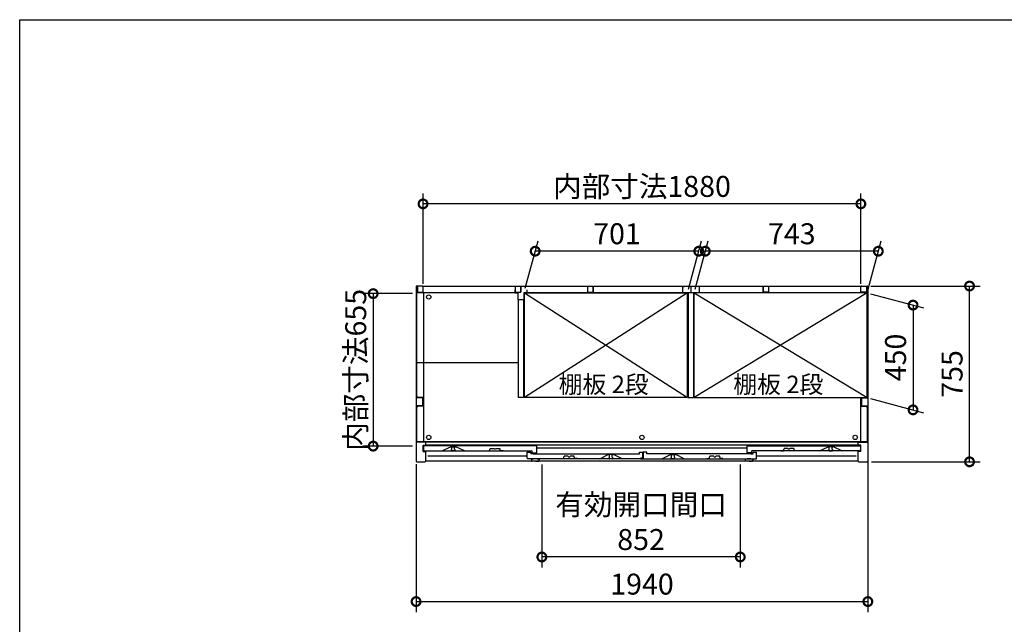
# Model space of a CAD drawing. Extents: x -1468 to 10600, y 6860 to 15353.
# Drawn here: x -1468 to 2760, y 12756 to 15353 of the extents above; entities that cross this region are included whole.
import ezdxf

# ---------------------------------------------------------------- set-up
doc = ezdxf.new("R2010")
doc.units = 0
doc.header["$LTSCALE"] = 20
doc.header["$PDMODE"] = 3
doc.header["$PDSIZE"] = 2
doc.linetypes.add('PHANTOM', pattern=[2.5, 1.25, -0.25, 0.25, -0.25, 0.25, -0.25])
doc.layers.get('0').update_dxf_attribs({"linetype": 'CONTINUOUS'})
doc.layers.get('DEFPOINTS').update_dxf_attribs({"linetype": 'CONTINUOUS'})
for name, color, linetype in [('仕様書枠', 230, 'CONTINUOUS'), ('寸法', 4, 'CONTINUOUS'), ('文字', 7, 'CONTINUOUS'), ('細線', 5, 'CONTINUOUS'), ('部品1', 7, 'CONTINUOUS')]:
    doc.layers.add(name, color=color, linetype=linetype)
doc.styles.add('STYLE1', font='isocp.shx', dxfattribs={"bigfont": 'bigfont.shx'})
doc.styles.add('STYLE2', font='MS PGothic.ttf')
doc.dimstyles.new('INABA_S30G', dxfattribs={"dimscale": 30, "dimtxt": 3, "dimasz": 2.5, "dimexe": 1.5, "dimexo": 0.5, "dimgap": 1, "dimtad": 3, "dimdec": 1, "dimdsep": 46, "dimtxsty": 'STYLE1', "dimblk1": 'DOTSMALL', "dimblk2": 'DOTSMALL', "dimsah": 1, "dimcen": 0, "dimclrt": 7, "dimadec": 0, "dimazin": 0, "dimtfac": 1, "dimtdec": 4, "dimtix": 1, "dimtmove": 0, "dimatfit": 3, "dimldrblk": 'DOTSMALL', "dimfxl": 1, "dimtolj": 1, "dimtzin": 0, "dimarcsym": 0})

# ---------------------------------------------------------------- blocks, each defined once
blk = doc.blocks.new('_DOTSMALL')
at = {"color": 0, "linetype": 'ByBlock', "ltscale": 50, "const_width": 0.5}
blk.add_lwpolyline([(-0.0625, 0, 1), (0.0625, 0, 1)], format="xyb", close=True, dxfattribs=at)
blk = doc.blocks.new('*D84')
at = {"layer": 'DEFPOINTS', "color": 0, "ltscale": 50}
for p in [(774.5, 13457.3), (1626.5, 13457.3), (774.5, 13045.5)]:
    blk.add_point(p, dxfattribs=at)
at = {"layer": '寸法', "color": 0, "lineweight": -2, "ltscale": 50}
for p, q in [((774.5, 13442.3), (774.5, 13000.5)), ((1626.5, 13442.3), (1626.5, 13000.5)), ((1626.5, 13045.5), (774.5, 13045.5))]:
    blk.add_line(p, q, dxfattribs=at)
at = {"layer": '寸法', "color": 0, "lineweight": -2, "ltscale": 50, "xscale": 75, "yscale": 75, "zscale": 75, "rotation": 180}
blk.add_blockref('_DOTSMALL', (774.5, 13045.5), dxfattribs=at)
at = {"layer": '寸法', "color": 0, "lineweight": -2, "ltscale": 50, "xscale": 75, "yscale": 75, "zscale": 75}
blk.add_blockref('_DOTSMALL', (1626.5, 13045.5), dxfattribs=at)
at = {"layer": '寸法', "color": 7, "ltscale": 50, "insert": (1200.5, 13195.5), "char_height": 90, "attachment_point": 5, "style": 'STYLE1'}
blk.add_mtext('\\A1;有効開口間口\\P852', dxfattribs=at)
blk = doc.blocks.new('*D85')
at = {"layer": 'DEFPOINTS', "color": 0, "ltscale": 50}
for p in [(2171.5, 14209.3), (2611, 14209.3), (2174.4, 13454.3)]:
    blk.add_point(p, dxfattribs=at)
at = {"layer": '寸法', "color": 0, "lineweight": -2, "ltscale": 50}
for p, q in [((2186.5, 14209.3), (2656, 14209.3)), ((2611, 13454.3), (2611, 14209.3)), ((2189.4, 13454.3), (2656, 13454.3))]:
    blk.add_line(p, q, dxfattribs=at)
at = {"layer": '寸法', "color": 0, "lineweight": -2, "ltscale": 50, "xscale": 75, "yscale": 75, "zscale": 75}
for p, rotation in [((2611, 14209.3), 90), ((2611, 13454.3), 270)]:
    blk.add_blockref('_DOTSMALL', p, dxfattribs=dict(at, rotation=rotation))
at = {"layer": '寸法', "color": 7, "ltscale": 50, "insert": (2536, 13831.8), "char_height": 90, "attachment_point": 5, "rotation": 90, "style": 'STYLE1'}
blk.add_mtext('\\A1;755', dxfattribs=at)
blk = doc.blocks.new('*D86')
at = {"layer": 'DEFPOINTS', "color": 0, "ltscale": 50}
for p in [(745.9, 14359), (699.4, 14185.3), (1400.4, 14180.3)]:
    blk.add_point(p, dxfattribs=at)
at = {"layer": '寸法', "color": 0, "lineweight": -2, "ltscale": 50}
for p, q in [((703.4, 14200.3), (758, 14404)), ((1404.4, 14195.3), (1460.3, 14404)), ((1448.3, 14359), (745.9, 14359))]:
    blk.add_line(p, q, dxfattribs=at)
at = {"layer": '寸法', "color": 0, "lineweight": -2, "ltscale": 50, "xscale": 75, "yscale": 75, "zscale": 75, "rotation": 180}
blk.add_blockref('_DOTSMALL', (745.9, 14359), dxfattribs=at)
at = {"layer": '寸法', "color": 0, "lineweight": -2, "ltscale": 50, "xscale": 75, "yscale": 75, "zscale": 75}
blk.add_blockref('_DOTSMALL', (1448.3, 14359), dxfattribs=at)
at = {"layer": '寸法', "color": 7, "ltscale": 50, "insert": (1097.1, 14434), "char_height": 90, "attachment_point": 5, "style": 'STYLE1'}
blk.add_mtext('\\A1;701', dxfattribs=at)
blk = doc.blocks.new('*D87')
at = {"layer": 'DEFPOINTS', "color": 0, "ltscale": 50}
for p in [(264.4, 14562.3), (264.4, 14204.3), (2144.4, 14204.3)]:
    blk.add_point(p, dxfattribs=at)
at = {"layer": '寸法', "color": 0, "lineweight": -2, "ltscale": 50}
for p, q in [((264.4, 14219.3), (264.4, 14607.3)), ((2144.4, 14219.3), (2144.4, 14607.3)), ((2144.4, 14562.3), (264.4, 14562.3))]:
    blk.add_line(p, q, dxfattribs=at)
at = {"layer": '寸法', "color": 0, "lineweight": -2, "ltscale": 50, "xscale": 75, "yscale": 75, "zscale": 75, "rotation": 180}
blk.add_blockref('_DOTSMALL', (264.4, 14562.3), dxfattribs=at)
at = {"layer": '寸法', "color": 0, "lineweight": -2, "ltscale": 50, "xscale": 75, "yscale": 75, "zscale": 75}
blk.add_blockref('_DOTSMALL', (2144.4, 14562.3), dxfattribs=at)
at = {"layer": '寸法', "color": 7, "ltscale": 50, "insert": (1204.4, 14637.3), "char_height": 90, "attachment_point": 5, "style": 'STYLE1'}
blk.add_mtext('\\A1;内部寸法1880', dxfattribs=at)
blk = doc.blocks.new('*D88')
at = {"layer": 'DEFPOINTS', "color": 0, "ltscale": 50}
for p in [(2171.4, 14180.3), (2171.4, 13730.3), (2368.4, 13677.5)]:
    blk.add_point(p, dxfattribs=at)
at = {"layer": '寸法', "color": 0, "lineweight": -2, "ltscale": 50}
for p, q in [((2186.4, 14176.3), (2413.4, 14115.4)), ((2368.4, 14127.5), (2368.4, 13677.5)), ((2186.4, 13726.3), (2413.4, 13665.4))]:
    blk.add_line(p, q, dxfattribs=at)
at = {"layer": '寸法', "color": 0, "lineweight": -2, "ltscale": 50, "xscale": 75, "yscale": 75, "zscale": 75}
for p, rotation in [((2368.4, 14127.5), 90), ((2368.4, 13677.5), 270)]:
    blk.add_blockref('_DOTSMALL', p, dxfattribs=dict(at, rotation=rotation))
at = {"layer": '寸法', "color": 7, "ltscale": 50, "insert": (2293.4, 13902.5), "char_height": 90, "attachment_point": 5, "rotation": 90, "style": 'STYLE1'}
blk.add_mtext('\\A1;450', dxfattribs=at)
blk = doc.blocks.new('*D89')
at = {"layer": 'DEFPOINTS', "color": 0, "ltscale": 50}
for p in [(1476.3, 14359), (1428.4, 14180.3), (2171.4, 14180.3)]:
    blk.add_point(p, dxfattribs=at)
at = {"layer": '寸法', "color": 0, "lineweight": -2, "ltscale": 50}
for p, q in [((1432.4, 14195.3), (1488.3, 14404)), ((2175.4, 14195.3), (2231.3, 14404)), ((2219.3, 14359), (1476.3, 14359))]:
    blk.add_line(p, q, dxfattribs=at)
at = {"layer": '寸法', "color": 0, "lineweight": -2, "ltscale": 50, "xscale": 75, "yscale": 75, "zscale": 75, "rotation": 180}
blk.add_blockref('_DOTSMALL', (1476.3, 14359), dxfattribs=at)
at = {"layer": '寸法', "color": 0, "lineweight": -2, "ltscale": 50, "xscale": 75, "yscale": 75, "zscale": 75}
blk.add_blockref('_DOTSMALL', (2219.3, 14359), dxfattribs=at)
at = {"layer": '寸法', "color": 7, "ltscale": 50, "insert": (1847.8, 14434), "char_height": 90, "attachment_point": 5, "style": 'STYLE1'}
blk.add_mtext('\\A1;743', dxfattribs=at)
blk = doc.blocks.new('*D90')
at = {"layer": 'DEFPOINTS', "color": 0, "ltscale": 50}
for p in [(234.4, 13459.9), (2174.4, 13470), (2174.4, 12854)]:
    blk.add_point(p, dxfattribs=at)
at = {"layer": '寸法', "color": 0, "lineweight": -2, "ltscale": 50}
for p, q in [((2174.4, 13455), (2174.4, 12809)), ((234.4, 13444.9), (234.4, 12809)), ((234.4, 12854), (2174.4, 12854))]:
    blk.add_line(p, q, dxfattribs=at)
at = {"layer": '寸法', "color": 0, "lineweight": -2, "ltscale": 50, "xscale": 75, "yscale": 75, "zscale": 75, "rotation": 180}
blk.add_blockref('_DOTSMALL', (234.4, 12854), dxfattribs=at)
at = {"layer": '寸法', "color": 0, "lineweight": -2, "ltscale": 50, "xscale": 75, "yscale": 75, "zscale": 75}
blk.add_blockref('_DOTSMALL', (2174.4, 12854), dxfattribs=at)
at = {"layer": '寸法', "color": 7, "ltscale": 50, "insert": (1204.4, 12929), "char_height": 90, "attachment_point": 5, "style": 'STYLE1'}
blk.add_mtext('\\A1;1940', dxfattribs=at)
blk = doc.blocks.new('*D91')
at = {"layer": 'DEFPOINTS', "color": 0, "ltscale": 50}
for p in [(234.4, 14176.8), (50.1, 13521.8), (234.4, 13521.8)]:
    blk.add_point(p, dxfattribs=at)
at = {"layer": '寸法', "color": 0, "lineweight": -2, "ltscale": 50}
for p, q in [((219.4, 14176.8), (5.1, 14176.8)), ((50.1, 14176.8), (50.1, 13521.8)), ((219.4, 13521.8), (5.1, 13521.8))]:
    blk.add_line(p, q, dxfattribs=at)
at = {"layer": '寸法', "color": 0, "lineweight": -2, "ltscale": 50, "xscale": 75, "yscale": 75, "zscale": 75}
for p, rotation in [((50.1, 14176.8), 90), ((50.1, 13521.8), 270)]:
    blk.add_blockref('_DOTSMALL', p, dxfattribs=dict(at, rotation=rotation))
at = {"layer": '寸法', "color": 7, "ltscale": 50, "insert": (-24.9, 13849.3), "char_height": 90, "attachment_point": 5, "rotation": 90, "style": 'STYLE1'}
blk.add_mtext('\\A1;内部寸法655', dxfattribs=at)

msp = doc.modelspace()

# ---------------------------------------------------------------- linework, layer by layer
at = {"layer": '仕様書枠', "ltscale": 50}
for p, q in [((-1467.75, 7024.27), (-1467.75, 15353.47)), ((-1467.75, 15353.47), (10597.65, 15353.47))]:
    msp.add_line(p, q, dxfattribs=at)
at = {"layer": '細線', "ltscale": 50}
for p, q in [((1400.39, 14180.29), (699.39, 13730.29)), ((699.39, 14180.29), (1400.39, 13730.29)), ((1428.39, 14180.29), (2171.39, 13730.29)), ((2171.39, 14180.29), (1428.39, 13730.29)), ((237.39, 13880.79), (673.39, 13880.79)), ((695.39, 13880.79), (699.39, 13880.79)), ((1655.79, 13512.29), (752.99, 13512.29)), ((711.99, 13478.29), (284.89, 13478.29)), ((2123.89, 13478.29), (1696.79, 13478.29))]:
    msp.add_line(p, q, dxfattribs=at)
at = {"layer": '細線', "linetype": 'PHANTOM', "ltscale": 1.4}
for p, q in [((385.89, 13519.29), (385.89, 13518.57)), ((385.89, 13504.29), (385.89, 13506.01)), ((387.89, 13508.29), (387.89, 13516.29)), ((398.89, 13501.29), (388.89, 13501.29)), ((399.89, 13508.29), (399.89, 13516.29)), ((401.89, 13519.29), (401.89, 13518.57)), ((401.89, 13504.29), (401.89, 13506.01)), ((2006.89, 13519.29), (2006.89, 13518.57)), ((2006.89, 13504.29), (2006.89, 13506.01)), ((2008.89, 13508.29), (2008.89, 13516.29)), ((2009.89, 13501.29), (2019.89, 13501.29)), ((2020.89, 13508.29), (2020.89, 13516.29)), ((2022.89, 13519.29), (2022.89, 13518.57)), ((2022.89, 13504.29), (2022.89, 13506.01)), ((1063.09, 13485.29), (1063.09, 13484.57)), ((1063.09, 13470.29), (1063.09, 13472.01)), ((1065.09, 13474.29), (1065.09, 13482.29)), ((1076.09, 13467.29), (1066.09, 13467.29)), ((1077.09, 13474.29), (1077.09, 13482.29)), ((1079.09, 13485.29), (1079.09, 13484.57)), ((1079.09, 13470.29), (1079.09, 13472.01)), ((1329.69, 13485.29), (1331.19, 13485.29)), ((1329.69, 13485.29), (1329.69, 13484.57)), ((1329.69, 13485.29), (1331.19, 13485.29)), ((1329.69, 13485.29), (1329.69, 13484.57)), ((1329.69, 13470.29), (1329.69, 13472.01)), ((1329.69, 13470.29), (1329.69, 13472.01)), ((1331.69, 13474.29), (1331.69, 13482.29)), ((1331.69, 13474.29), (1331.69, 13482.29)), ((1342.69, 13467.29), (1332.69, 13467.29)), ((1342.69, 13467.29), (1332.69, 13467.29)), ((1343.69, 13474.29), (1343.69, 13482.29)), ((1343.69, 13474.29), (1343.69, 13482.29)), ((1345.69, 13485.29), (1344.19, 13485.29)), ((1345.69, 13485.29), (1344.19, 13485.29)), ((1345.69, 13485.29), (1345.69, 13484.57)), ((1345.69, 13485.29), (1345.69, 13484.57)), ((1345.69, 13470.29), (1345.69, 13472.01)), ((1345.69, 13470.29), (1345.69, 13472.01))]:
    msp.add_line(p, q, dxfattribs=at)
at = {"layer": '細線', "ltscale": 4}
for p, q in [((728.49, 13466.49), (728.49, 13467.29)), ((728.49, 13467.29), (738.99, 13467.29)), ((753.99, 13467.29), (738.99, 13467.29)), ((746.49, 13457.29), (760.6, 13457.29)), ((753.99, 13467.29), (764.49, 13467.29)), ((764.49, 13467.29), (764.49, 13466.49)), ((1646.29, 13467.29), (1656.79, 13467.29)), ((1646.29, 13466.48), (1646.29, 13467.29)), ((1646.29, 13467.29), (1656.79, 13467.29)), ((1671.79, 13467.29), (1656.79, 13467.29)), ((1671.79, 13467.29), (1656.79, 13467.29)), ((1664.29, 13457.29), (1678.4, 13457.29)), ((1664.29, 13457.29), (1678.4, 13457.29)), ((1671.79, 13467.29), (1682.29, 13467.29)), ((1671.79, 13467.29), (1682.29, 13467.29)), ((1682.29, 13467.29), (1682.29, 13466.48))]:
    msp.add_line(p, q, dxfattribs=at)
at = {"layer": '細線'}
msp.add_line((742.99, 13467.29), (731.99, 13467.29), dxfattribs=at)
at = {"layer": '細線', "ltscale": 4, "flags": 128}
for points in [[(761.07, 13457.61), (762.72, 13461.8), (764.42, 13466.12)], [(761.07, 13457.61), (761.07, 13457.61)], [(764.42, 13466.11), (764.41, 13466.1), (764.41, 13466.1), (764.41, 13466.1)], [(1678.87, 13457.61), (1680.52, 13461.8), (1682.22, 13466.12)], [(1678.87, 13457.61), (1680.52, 13461.8), (1682.22, 13466.12)], [(1678.87, 13457.61), (1678.87, 13457.61)], [(1678.87, 13457.61), (1678.87, 13457.61)]]:
    msp.add_lwpolyline(points, dxfattribs=at)
at = {"layer": '細線', "ltscale": 50}
for centre in [(288.89, 14162.29), (288.89, 13559.29), (1204.39, 13559.29), (2119.89, 13559.29)]:
    msp.add_circle(centre, 9.25, dxfattribs=at)
at = {"layer": '細線', "linetype": 'PHANTOM', "ltscale": 1.4}
for centre, radius, start, end in [((386.19, 13518.57), 0.3, 180, 262.50528), ((386.19, 13506.01), 0.3, 97.49472, 180), ((388.89, 13504.29), 3, 180, 270), ((385.89, 13516.29), 2, 0, 82.50528), ((385.89, 13508.29), 2, 277.49472, 0), ((398.89, 13504.29), 3, 270, 0), ((401.89, 13516.29), 2, 97.49472, 180), ((401.89, 13508.29), 2, 180, 262.50528), ((401.59, 13518.57), 0.3, 277.49472, 0), ((401.59, 13506.01), 0.3, 0, 82.50528), ((2007.19, 13518.57), 0.3, 180, 262.50528), ((2007.19, 13506.01), 0.3, 97.49472, 180), ((2009.89, 13504.29), 3, 180, 270), ((2006.89, 13516.29), 2, 0, 82.50528), ((2006.89, 13508.29), 2, 277.49472, 0), ((2019.89, 13504.29), 3, 270, 0), ((2022.89, 13516.29), 2, 97.49472, 180), ((2022.89, 13508.29), 2, 180, 262.50528), ((2022.59, 13518.57), 0.3, 277.49472, 0), ((2022.59, 13506.01), 0.3, 0, 82.50528), ((1063.39, 13484.57), 0.3, 180, 262.50528), ((1063.39, 13472.01), 0.3, 97.49472, 180), ((1066.09, 13470.29), 3, 180, 270), ((1063.09, 13482.29), 2, 0, 82.50528), ((1063.09, 13474.29), 2, 277.49472, 0), ((1076.09, 13470.29), 3, 270, 0), ((1079.09, 13482.29), 2, 97.49472, 180), ((1079.09, 13474.29), 2, 180, 262.50528), ((1078.79, 13484.57), 0.3, 277.49472, 0), ((1078.79, 13472.01), 0.3, 0, 82.50528), ((1329.99, 13484.57), 0.3, 180, 262.50528), ((1329.99, 13484.57), 0.3, 180, 262.50528), ((1329.99, 13472.01), 0.3, 97.49472, 180), ((1329.99, 13472.01), 0.3, 97.49472, 180), ((1332.69, 13470.29), 3, 180, 270), ((1332.69, 13470.29), 3, 180, 270), ((1329.69, 13482.29), 2, 0, 82.50528), ((1329.69, 13482.29), 2, 0, 82.50528), ((1329.69, 13474.29), 2, 277.49472, 0), ((1329.69, 13474.29), 2, 277.49472, 0), ((1342.69, 13470.29), 3, 270, 0), ((1342.69, 13470.29), 3, 270, 0), ((1345.69, 13482.29), 2, 97.49472, 180), ((1345.69, 13482.29), 2, 97.49472, 180), ((1345.69, 13474.29), 2, 180, 262.50528), ((1345.69, 13474.29), 2, 180, 262.50528), ((1345.39, 13484.57), 0.3, 277.49472, 0), ((1345.39, 13484.57), 0.3, 277.49472, 0), ((1345.39, 13472.01), 0.3, 0, 82.50528), ((1345.39, 13472.01), 0.3, 0, 82.50528)]:
    msp.add_arc(centre, radius, start, end, dxfattribs=at)
at = {"layer": '細線', "ltscale": 4}
for centre, start, end in [((729.49, 13466.49), 179.99976, 202.964), ((729.49, 13466.48), 180.11347, 201.82103), ((763.49, 13466.49), 337.036, 0.00024), ((763.49, 13466.48), 338.37555, 359.88652), ((1647.29, 13466.48), 179.92867, 201.82103), ((1681.29, 13466.48), 338.37555, 0.07133)]:
    msp.add_arc(centre, 1, start, end, dxfattribs=at)
for points, knots in [([(728.56, 13466.11), (728.55, 13466.13), (728.52, 13466.16), (728.55, 13466.12), (728.56, 13466.11)], [0, 0, 0, 0, 0.5316887, 1, 1, 1, 1]), ([(728.56, 13466.11), (729.13, 13464.68), (730.23, 13461.87), (731.36, 13459.01), (731.92, 13457.61)], [0, 0, 0, 0, 0.5098522, 1, 1, 1, 1]), ([(728.57, 13466.1), (728.57, 13466.11), (728.57, 13466.11), (728.56, 13466.11), (728.56, 13466.11), (728.56, 13466.11), (728.56, 13466.11), (728.56, 13466.11), (728.56, 13466.11), (728.56, 13466.11)], [0, 0, 0, 0, 0.125, 0.125, 0.25, 0.25, 0.5, 0.5, 1, 1, 1, 1]), ([(728.57, 13466.1), (728.57, 13466.1), (728.57, 13466.1), (728.57, 13466.1), (728.57, 13466.1), (728.57, 13466.1), (728.57, 13466.1)], [0, 0, 0, 0, 0.000037560394, 0.000037560394, 0.000037560394, 0.000037620394, 0.000037620394, 0.000037620394, 0.000037620394]), ([(731.92, 13457.61), (731.95, 13457.6), (731.99, 13457.6), (731.88, 13457.61), (731.92, 13457.61), (731.92, 13457.61)], [0, 0, 0, 0, 0.8050081, 0.9971285, 1, 1, 1, 1]), ([(731.92, 13457.61), (731.94, 13457.56), (731.98, 13457.47), (732.1, 13457.37), (732.23, 13457.3), (732.33, 13457.29), (732.38, 13457.29)], [0, 0, 0, 0, 0.2500023, 0.500001, 0.7500009, 1, 1, 1, 1]), ([(746.49, 13457.29), (746.16, 13457.29), (745.29, 13457.29), (743.89, 13457.29), (742.31, 13457.29), (741.12, 13457.29), (739.91, 13457.29), (738.68, 13457.29), (737.17, 13457.29), (735.83, 13457.29), (734.66, 13457.29), (733.72, 13457.29), (733.02, 13457.29), (732.56, 13457.29), (732.39, 13457.29), (732.39, 13457.29), (732.38, 13457.29)], [0, 0, 0, 0, 0.04892948, 0.12918765, 0.20964569, 0.28989885, 0.3146796, 0.40314762, 0.49189633, 0.58036204, 0.65770566, 0.73487555, 0.8122954, 0.88971825, 0.965468, 1, 1, 1, 1]), ([(760.6, 13457.29), (760.65, 13457.29), (760.75, 13457.3), (760.89, 13457.37), (761, 13457.47), (761.04, 13457.56), (761.07, 13457.61)], [0, 0, 0, 0, 0.2499996, 0.5, 0.7499992, 1, 1, 1, 1]), ([(764.41, 13466.1), (764.41, 13466.1), (764.41, 13466.1), (764.41, 13466.1), (764.41, 13466.1), (764.41, 13466.1), (764.41, 13466.1)], [-0.000000059997, -0.000000059997, -0.000000059997, -0.000000059997, 0, 0, 0, 0.000037560397, 0.000037560397, 0.000037560397, 0.000037560397]), ([(764.42, 13466.12), (764.43, 13466.12), (764.43, 13466.12), (764.42, 13466.11), (764.42, 13466.11)], [0, 0, 0, 0, 0.3647113, 1, 1, 1, 1]), ([(1646.36, 13466.11), (1646.93, 13464.68), (1648.03, 13461.87), (1649.16, 13459.01), (1649.72, 13457.61)], [0, 0, 0, 0, 0.5098522, 1, 1, 1, 1]), ([(1649.72, 13457.61), (1649.74, 13457.56), (1649.78, 13457.47), (1649.9, 13457.37), (1650.03, 13457.3), (1650.13, 13457.29), (1650.18, 13457.29)], [0, 0, 0, 0, 0.2500023, 0.500001, 0.7500009, 1, 1, 1, 1]), ([(1664.29, 13457.29), (1663.96, 13457.29), (1663.09, 13457.29), (1661.69, 13457.29), (1660.11, 13457.29), (1658.92, 13457.29), (1657.71, 13457.29), (1656.48, 13457.29), (1654.97, 13457.29), (1653.63, 13457.29), (1652.46, 13457.29), (1651.52, 13457.29), (1650.82, 13457.29), (1650.36, 13457.29), (1650.19, 13457.29), (1650.19, 13457.29), (1650.18, 13457.29)], [0, 0, 0, 0, 0.04892948, 0.12918765, 0.20964569, 0.28989885, 0.3146796, 0.40314762, 0.49189633, 0.58036204, 0.65770566, 0.73487555, 0.8122954, 0.88971825, 0.965468, 1, 1, 1, 1]), ([(1664.29, 13457.29), (1663.96, 13457.29), (1663.09, 13457.29), (1661.69, 13457.29), (1660.11, 13457.29), (1658.92, 13457.29), (1657.71, 13457.29), (1656.48, 13457.29), (1654.97, 13457.29), (1653.63, 13457.29), (1652.46, 13457.29), (1651.52, 13457.29), (1650.82, 13457.29), (1650.36, 13457.29), (1650.19, 13457.29), (1650.19, 13457.29), (1650.18, 13457.29)], [0, 0, 0, 0, 0.04892948, 0.12918765, 0.20964569, 0.28989885, 0.3146796, 0.40314762, 0.49189633, 0.58036204, 0.65770566, 0.73487555, 0.8122954, 0.88971825, 0.965468, 1, 1, 1, 1]), ([(1678.4, 13457.29), (1678.45, 13457.29), (1678.55, 13457.3), (1678.69, 13457.37), (1678.8, 13457.47), (1678.84, 13457.56), (1678.87, 13457.61)], [0, 0, 0, 0, 0.2499996, 0.5, 0.7499992, 1, 1, 1, 1])]:
    msp.add_open_spline(points, degree=3, knots=knots, dxfattribs=at)
at = {"layer": '部品1', "ltscale": 50}
for p, q in [((261.39, 14209.29), (237.39, 14209.29)), ((240.39, 14207.29), (240.39, 14183.29)), ((264.39, 14209.29), (2144.39, 14209.29)), ((264.39, 14183.29), (264.39, 14209.29)), ((660.39, 14207.29), (660.39, 14183.29)), ((684.39, 14209.29), (684.39, 14184.79)), ((684.39, 14183.29), (684.39, 14209.29)), ((970.39, 14207.29), (970.39, 14183.29)), ((994.39, 14183.29), (994.39, 14209.29)), ((994.39, 14209.29), (994.39, 14184.79)), ((1378.89, 14207.29), (1378.89, 14182.29)), ((1378.89, 14207.29), (1384.89, 14207.29)), ((1414.39, 14209.29), (1414.39, 14184.79)), ((1414.39, 14209.29), (1414.39, 14184.79)), ((1414.39, 14209.29), (1414.39, 14184.79)), ((1449.89, 14207.29), (1443.89, 14207.29)), ((1449.89, 14207.29), (1449.89, 14182.29)), ((1724.39, 14209.29), (1724.39, 14184.79)), ((1724.39, 14183.29), (1724.39, 14209.29)), ((1748.39, 14207.29), (1748.39, 14183.29)), ((2144.39, 14183.29), (2144.39, 14209.29)), ((2147.39, 14209.29), (2171.39, 14209.29)), ((2168.39, 14207.29), (2168.39, 14183.29)), ((234.39, 14206.29), (234.39, 13457.29)), ((671.89, 14180.79), (237.39, 14180.79)), ((237.39, 13735.79), (237.39, 14180.79)), ((240.39, 14183.29), (264.39, 14183.29)), ((265.89, 14180.79), (265.89, 13540.79)), ((658.39, 14192.79), (658.39, 14180.79)), ((658.39, 14180.79), (671.89, 14180.79)), ((660.39, 14183.29), (684.39, 14183.29)), ((671.89, 14180.79), (671.89, 14150.79)), ((1403.39, 14180.79), (696.89, 14180.79)), ((696.89, 14180.79), (696.89, 14150.79)), ((710.39, 14180.79), (696.89, 14180.79)), ((699.39, 14180.29), (1400.39, 14180.29)), ((699.39, 13730.29), (699.39, 14180.29)), ((710.39, 14192.79), (710.39, 14180.79)), ((970.39, 14183.29), (994.39, 14183.29)), ((1378.89, 14182.29), (1449.89, 14182.29)), ((1400.39, 13730.29), (1400.39, 14180.29)), ((1403.39, 14182.29), (1403.39, 13730.29)), ((1425.39, 14182.29), (1425.39, 13730.29)), ((2171.39, 14180.79), (1425.39, 14180.79)), ((1428.39, 13730.29), (1428.39, 14180.29)), ((2171.39, 14180.29), (1428.39, 14180.29)), ((1748.39, 14183.29), (1724.39, 14183.29)), ((2144.39, 14185.79), (2144.39, 14206.29)), ((2168.39, 14183.29), (2144.39, 14183.29)), ((2171.39, 13730.29), (2171.39, 14180.79)), ((2174.39, 14206.29), (2174.39, 13457.29)), ((696.89, 14150.79), (671.89, 14150.79)), ((673.39, 14150.79), (673.39, 13730.29)), ((695.39, 14150.79), (695.39, 13730.29)), ((262.34, 13729.29), (234.39, 13729.29)), ((265.89, 13730.79), (242.39, 13730.79)), ((262.34, 13729.29), (262.34, 13694.29)), ((695.39, 13730.29), (673.39, 13730.29)), ((1400.39, 13730.29), (699.39, 13730.29)), ((1403.39, 13730.29), (1425.39, 13730.29)), ((1428.39, 13730.29), (2171.39, 13730.29)), ((2142.89, 13730.29), (2142.89, 13540.79)), ((2146.44, 13729.29), (2146.44, 13694.29)), ((2146.44, 13729.29), (2174.39, 13729.29)), ((262.34, 13694.29), (234.39, 13694.29)), ((237.39, 13540.79), (237.39, 13687.79)), ((265.89, 13692.79), (242.39, 13692.79)), ((2142.89, 13692.79), (2166.39, 13692.79)), ((2146.44, 13694.29), (2174.39, 13694.29)), ((2171.39, 13687.79), (2171.39, 13540.79)), ((276.39, 13539.29), (234.39, 13539.29)), ((2171.39, 13540.79), (237.39, 13540.79)), ((276.39, 13525.79), (276.39, 13539.29)), ((2131.89, 13539.29), (276.89, 13539.29)), ((2132.39, 13525.79), (2132.39, 13539.29)), ((2132.39, 13539.29), (2174.39, 13539.29)), ((264.39, 13526.29), (276.39, 13526.29)), ((264.39, 13498.29), (264.39, 13526.29)), ((264.39, 13498.29), (276.39, 13498.29)), ((2132.39, 13525.79), (276.39, 13525.79)), ((276.39, 13457.29), (276.39, 13498.29)), ((2144.39, 13526.29), (2132.39, 13526.29)), ((2144.39, 13498.29), (2132.39, 13498.29)), ((2132.39, 13457.29), (2132.39, 13498.29)), ((2144.39, 13498.29), (2144.39, 13526.29)), ((237.39, 13454.29), (273.39, 13454.29)), ((2132.39, 13457.29), (276.39, 13457.29)), ((2135.39, 13454.29), (2171.39, 13454.29))]:
    msp.add_line(p, q, dxfattribs=at)
at = {"layer": '部品1'}
for p, q in [((265.89, 13522.69), (265.89, 13504.29)), ((281.29, 13523.29), (266.49, 13523.29)), ((268.89, 13501.29), (732.99, 13501.29)), ((281.89, 13522.29), (281.89, 13522.69)), ((736.99, 13522.29), (281.89, 13522.29)), ((345.89, 13501.29), (382.39, 13519.29)), ((382.39, 13519.29), (405.39, 13519.29)), ((441.89, 13501.29), (405.39, 13519.29)), ((711.99, 13470.29), (711.99, 13495.69)), ((712.59, 13496.29), (726.39, 13496.29)), ((726.99, 13495.69), (726.99, 13489.29)), ((736.39, 13489.29), (726.99, 13489.29)), ((732.99, 13493.89), (732.99, 13501.29)), ((733.59, 13493.29), (752.39, 13493.29)), ((736.99, 13522.69), (736.99, 13522.29)), ((736.99, 13488.69), (736.99, 13488.29)), ((736.99, 13488.29), (741.39, 13488.29)), ((752.39, 13523.29), (737.59, 13523.29)), ((740.99, 13488.29), (1178.09, 13488.29)), ((752.99, 13493.89), (752.99, 13522.69)), ((1178.09, 13488.29), (1178.09, 13488.69)), ((1178.69, 13489.29), (1193.09, 13489.29)), ((1193.09, 13489.29), (1193.09, 13495.69)), ((1193.69, 13496.29), (1207.49, 13496.29)), ((1208.09, 13471.39), (1208.09, 13495.69)), ((1671.79, 13488.29), (1239.69, 13488.29)), ((1671.79, 13488.29), (1239.69, 13488.29)), ((1655.79, 13493.89), (1655.79, 13522.69)), ((1656.39, 13523.29), (1671.19, 13523.29)), ((1675.19, 13493.29), (1656.39, 13493.29)), ((1671.79, 13522.69), (1671.79, 13522.29)), ((1671.79, 13522.29), (2126.89, 13522.29)), ((2139.89, 13501.29), (1675.79, 13501.29)), ((1675.79, 13493.89), (1675.79, 13501.29)), ((1966.89, 13501.29), (2003.39, 13519.29)), ((2026.39, 13519.29), (2003.39, 13519.29)), ((2062.89, 13501.29), (2026.39, 13519.29)), ((2126.89, 13522.29), (2126.89, 13522.69)), ((2127.49, 13523.29), (2142.29, 13523.29)), ((2142.89, 13522.69), (2142.89, 13504.29)), ((1198.49, 13467.29), (714.99, 13467.29)), ((1023.22, 13467.35), (1059.59, 13485.29)), ((1082.59, 13485.29), (1059.59, 13485.29)), ((1118.97, 13467.35), (1082.59, 13485.29)), ((1199.09, 13470.79), (1199.09, 13467.89)), ((1199.09, 13470.79), (1207.49, 13470.79))]:
    msp.add_line(p, q, dxfattribs=at)
at = {"layer": '部品1', "ltscale": 4}
for p, q in [((538.44, 13502.09), (549.44, 13502.09)), ((549.92, 13502.46), (552.44, 13512.09)), ((552.44, 13512.09), (568.83, 13512.09)), ((578.05, 13512.09), (594.44, 13512.09)), ((597.05, 13502.09), (594.44, 13512.09)), ((608.44, 13502.09), (597.05, 13502.09)), ((1209.69, 13495.69), (1209.69, 13468.49)), ((1209.69, 13495.69), (1209.69, 13468.49)), ((1224.09, 13496.29), (1210.29, 13496.29)), ((1224.09, 13496.29), (1210.29, 13496.29)), ((1224.69, 13489.29), (1224.69, 13495.69)), ((1224.69, 13489.29), (1224.69, 13495.69)), ((1239.09, 13489.29), (1224.69, 13489.29)), ((1239.09, 13489.29), (1224.69, 13489.29)), ((1239.69, 13488.29), (1239.69, 13488.69)), ((1239.69, 13488.29), (1239.69, 13488.69)), ((1671.79, 13488.29), (1671.79, 13488.69)), ((1671.79, 13488.29), (1671.79, 13488.69)), ((1672.39, 13489.29), (1681.79, 13489.29)), ((1672.39, 13489.29), (1681.79, 13489.29)), ((1681.79, 13489.29), (1681.79, 13495.69)), ((1681.79, 13489.29), (1681.79, 13495.69)), ((1682.39, 13496.29), (1696.19, 13496.29)), ((1682.39, 13496.29), (1696.19, 13496.29)), ((1696.79, 13467.89), (1696.79, 13495.69)), ((1696.79, 13467.89), (1696.79, 13495.69)), ((1800.34, 13502.09), (1811.73, 13502.09)), ((1811.73, 13502.09), (1814.34, 13512.09)), ((1830.73, 13512.09), (1814.34, 13512.09)), ((1856.34, 13512.09), (1839.95, 13512.09)), ((1858.86, 13502.46), (1856.34, 13512.09)), ((1870.34, 13502.09), (1859.34, 13502.09)), ((856.54, 13468.09), (867.93, 13468.09)), ((867.93, 13468.09), (870.54, 13478.09)), ((886.93, 13478.09), (870.54, 13478.09)), ((912.54, 13478.09), (896.15, 13478.09)), ((915.06, 13468.46), (912.54, 13478.09)), ((926.54, 13468.09), (915.54, 13468.09)), ((1201.29, 13468.49), (1209.69, 13468.49)), ((1201.29, 13468.49), (1209.69, 13468.49)), ((1201.29, 13467.29), (1696.19, 13467.29)), ((1201.29, 13467.29), (1696.19, 13467.29)), ((1289.82, 13467.35), (1326.19, 13485.29)), ((1289.82, 13467.35), (1326.19, 13485.29)), ((1326.19, 13485.29), (1349.19, 13485.29)), ((1326.19, 13485.29), (1349.19, 13485.29)), ((1385.57, 13467.35), (1349.19, 13485.29)), ((1385.57, 13467.35), (1349.19, 13485.29)), ((1482.24, 13468.09), (1493.63, 13468.09)), ((1482.24, 13468.09), (1493.63, 13468.09)), ((1493.63, 13468.09), (1496.24, 13478.09)), ((1493.63, 13468.09), (1496.24, 13478.09)), ((1512.63, 13478.09), (1496.24, 13478.09)), ((1512.63, 13478.09), (1496.24, 13478.09)), ((1538.24, 13478.09), (1521.85, 13478.09)), ((1538.24, 13478.09), (1521.85, 13478.09)), ((1540.76, 13468.46), (1538.24, 13478.09)), ((1540.76, 13468.46), (1538.24, 13478.09)), ((1552.24, 13468.09), (1541.24, 13468.09)), ((1552.24, 13468.09), (1541.24, 13468.09))]:
    msp.add_line(p, q, dxfattribs=at)
at = {"layer": '部品1', "ltscale": 50}
for centre, radius, start, end in [((237.39, 14206.29), 3, 90, 180), ((261.39, 14206.29), 3, 0, 90), ((2147.39, 14206.29), 3, 90, 180), ((2171.39, 14206.29), 3, 0, 90), ((242.39, 13735.79), 5, 180, 270), ((242.39, 13687.79), 5, 90, 180), ((2166.39, 13687.79), 5, 0, 90), ((237.39, 13457.29), 3, 180, 270), ((273.39, 13457.29), 3, 270, 0), ((2135.39, 13457.29), 3, 180, 270), ((2171.39, 13457.29), 3, 270, 0)]:
    msp.add_arc(centre, radius, start, end, dxfattribs=at)
at = {"layer": '部品1'}
for centre, radius, start, end in [((266.49, 13522.69), 0.6, 90, 180), ((268.89, 13504.29), 3, 180, 270), ((281.29, 13522.69), 0.6, 0, 90), ((345.75, 13501.89), 0.6, 270, 296.25024), ((442.03, 13501.89), 0.6, 243.74976, 270), ((712.59, 13495.69), 0.6, 90, 180), ((726.39, 13495.69), 0.6, 0, 90), ((733.59, 13493.89), 0.6, 180, 270), ((736.39, 13488.69), 0.6, 0, 90), ((737.59, 13522.69), 0.6, 90, 180), ((752.39, 13522.69), 0.6, 0, 90), ((752.39, 13493.89), 0.6, 270, 0), ((1178.69, 13488.69), 0.6, 90, 180), ((1193.69, 13495.69), 0.6, 90, 180), ((1207.49, 13495.69), 0.6, 0, 90), ((1656.39, 13522.69), 0.6, 90, 180), ((1656.39, 13493.89), 0.6, 180, 270), ((1671.19, 13522.69), 0.6, 0, 90), ((1675.19, 13493.89), 0.6, 270, 0), ((1966.75, 13501.89), 0.6, 270, 296.25024), ((2063.03, 13501.89), 0.6, 243.74976, 270), ((2127.49, 13522.69), 0.6, 90, 180), ((2139.89, 13504.29), 3, 270, 0), ((2142.29, 13522.69), 0.6, 0, 90), ((714.99, 13470.29), 3, 180, 270), ((1022.95, 13467.89), 0.6, 270, 296.25024), ((1198.49, 13467.89), 0.6, 270, 0), ((1207.49, 13471.39), 0.6, 270, 0)]:
    msp.add_arc(centre, radius, start, end, dxfattribs=at)
at = {"layer": '部品1', "ltscale": 4}
for centre, radius, start, end in [((549.44, 13502.59), 0.5, 270, 345.35118), ((573.44, 13515.09), 5.5, 213.05573, 326.94427), ((1210.29, 13495.69), 0.6, 90, 180), ((1210.29, 13495.69), 0.6, 90, 180), ((1224.09, 13495.69), 0.6, 0, 90), ((1224.09, 13495.69), 0.6, 0, 90), ((1239.09, 13488.69), 0.6, 0, 90), ((1239.09, 13488.69), 0.6, 0, 90), ((1672.39, 13488.69), 0.6, 90, 180), ((1682.39, 13495.69), 0.6, 90, 180), ((1696.19, 13495.69), 0.6, 0, 90), ((1696.19, 13495.69), 0.6, 0, 90), ((1835.34, 13515.09), 5.5, 213.05573, 326.94427), ((1859.34, 13502.59), 0.5, 194.64882, 270), ((891.54, 13481.09), 5.5, 213.05573, 326.94427), ((915.54, 13468.59), 0.5, 194.64882, 270), ((1201.29, 13467.89), 0.6, 90, 270), ((1201.29, 13467.89), 0.6, 90, 270), ((1289.55, 13467.89), 0.6, 270, 296.25024), ((1289.55, 13467.89), 0.6, 270, 296.25024), ((1385.83, 13467.89), 0.6, 243.74976, 270), ((1385.83, 13467.89), 0.6, 243.74976, 270), ((1517.24, 13481.09), 5.5, 213.05573, 326.94427), ((1517.24, 13481.09), 5.5, 213.05573, 326.94427), ((1541.24, 13468.59), 0.5, 194.64882, 270), ((1541.24, 13468.59), 0.5, 194.64882, 270), ((1696.19, 13467.89), 0.6, 270, 0), ((1696.19, 13467.89), 0.6, 270, 0)]:
    msp.add_arc(centre, radius, start, end, dxfattribs=at)

# ---------------------------------------------------------------- texts
at = {"layer": '文字', "color": 7, "ltscale": 50, "style": 'STYLE2'}
for p in [(846.6, 13749.31), (1596.6, 13749.31)]:
    msp.add_text('棚板 2段', height=75, dxfattribs=at).set_placement(p)

# ---------------------------------------------------------------- dimensions: what is measured, and where the dimension line sits
at = {"layer": '寸法', "ltscale": 50}
for base, p1, p2, text, picture, middle in [((264.39, 14562.32), (2144.39, 14204.29), (264.39, 14204.29), '内部寸法<>', '*D87', (1204.39, 14637.32)), ((774.49, 13045.45), (1626.49, 13457.29), (774.49, 13457.29), '有効開口間口\\P<>', '*D84', (1200.49, 13195.46))]:
    dim = msp.add_linear_dim(base=base, p1=p1, p2=p2, text=text, dimstyle='INABA_S30G', dxfattribs=at)
    dim.commit()
    dim.dimension.update_dxf_attribs({"geometry": picture, "text_midpoint": middle})
for base, p1, p2, picture, middle in [((745.94, 14359.01), (1400.39, 14180.29), (699.39, 14185.29), '*D86', (1097.11, 14434.01)), ((1476.28, 14359.01), (2171.39, 14180.29), (1428.39, 14180.29), '*D89', (1847.78, 14434.01)), ((2174.39, 12853.95), (234.39, 13459.9), (2174.39, 13470.04), '*D90', (1204.39, 12928.95))]:
    dim = msp.add_linear_dim(base=base, p1=p1, p2=p2, dimstyle='INABA_S30G', dxfattribs=at)
    dim.commit()
    dim.dimension.update_dxf_attribs({"geometry": picture, "text_midpoint": middle})
for base, p1, p2, picture, middle in [((2611.05, 14209.29), (2174.39, 13454.29), (2171.51, 14209.29), '*D85', (2536.05, 13831.79)), ((2368.42, 13677.5), (2171.39, 14180.29), (2171.39, 13730.29), '*D88', (2293.42, 13902.5))]:
    dim = msp.add_linear_dim(base=base, p1=p1, p2=p2, angle=90, dimstyle='INABA_S30G', dxfattribs=at)
    dim.commit()
    dim.dimension.update_dxf_attribs({"geometry": picture, "text_midpoint": middle})
dim = msp.add_linear_dim(base=(50.1, 13521.79), p1=(234.39, 14176.79), p2=(234.39, 13521.79), angle=90, text='内部寸法<>', dimstyle='INABA_S30G', dxfattribs=at)
dim.commit()
dim.dimension.update_dxf_attribs({"geometry": '*D91', "text_midpoint": (50.1, 13849.29), "dimtype": 160})

doc.saveas('drawing.dxf')
